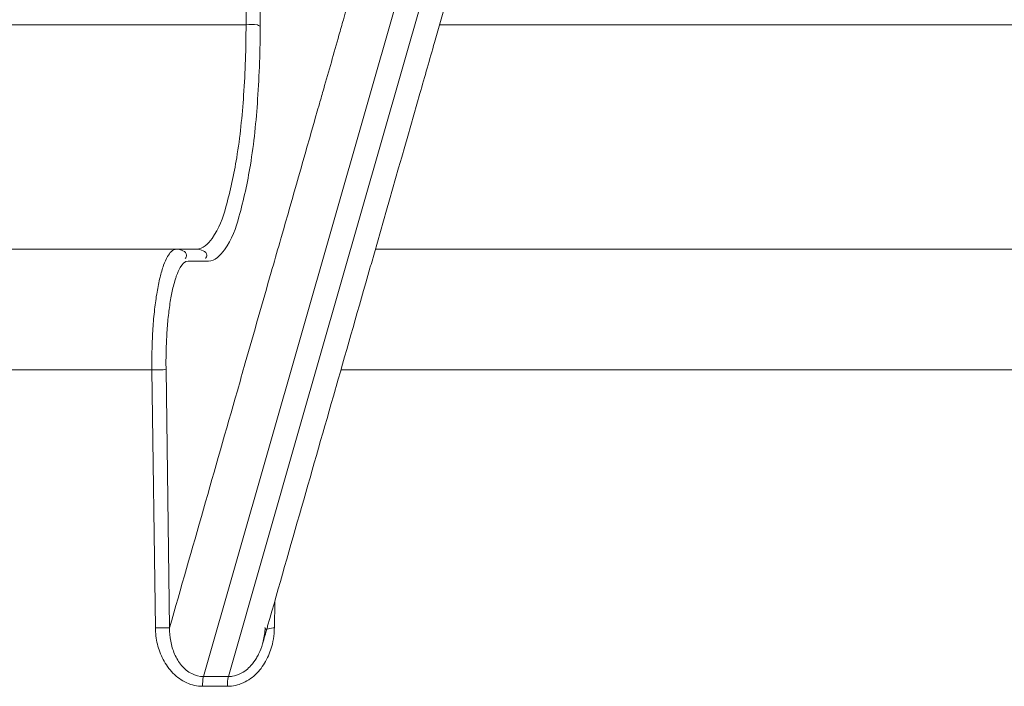
# Model space of a CAD drawing. Units: millimetres. Extents: x 10 to 4674, y 40 to 5366.
# Drawn here: x 3090 to 3130, y 423 to 451 of the extents above; entities that cross this region are included whole.
import ezdxf

# ---------------------------------------------------------------- set-up
doc = ezdxf.new("R2010")
doc.units = ezdxf.units.MM

msp = doc.modelspace()

# ---------------------------------------------------------------- linework, layer by layer
at = {"color": 7, "linetype": 'Continuous', "lineweight": 9}
for p, q in [((3097.191, 423.718), (3109.128, 465.43)), ((3098.975, 465.43), (3098.954, 450.733)), ((3110.159, 465.43), (3101.187, 434.077)), ((3017.899, 450.733), (3098.954, 450.733)), ((3106.982, 450.733), (3180.841, 450.733)), ((3018.395, 441.43), (3096.906, 441.43)), ((3176.336, 441.43), (3104.32, 441.43)), ((3097.394, 440.937), (3096.554, 440.937)), ((3018.876, 436.43), (3095.048, 436.43)), ((3095.048, 436.43), (3095.196, 425.735)), ((3095.636, 436.437), (3095.784, 425.742)), ((3102.889, 436.43), (3172.301, 436.43)), ((3101.187, 434.077), (3098.223, 423.718)), ((3100.129, 425.735), (3100.144, 426.838)), ((3097.191, 423.718), (3098.223, 423.718)), ((3097.149, 423.313), (3098.18, 423.313))]:
    msp.add_line(p, q, dxfattribs=at)
for points, start_tangent, end_tangent in [([(3099.563, 465.43), (3099.558, 461.979), (3099.55, 456.344), (3099.542, 450.705)], (-0.001403, -0.999999), (-0.001404, -0.999999)), ([(3102.994, 450.94), (3104.215, 455.206), (3107.141, 465.43)], (0.275123, 0.961409), (0.275123, 0.961409)), ([(3106.771, 449.997), (3111.188, 465.43)], (0.275123, 0.961409), (0.275123, 0.961409)), ([(3102.81, 450.295), (3102.994, 450.94)], (0.275123, 0.961409), (0.275123, 0.961409)), ([(3098.954, 450.733), (3098.854, 447.816), (3098.566, 445.219), (3098.117, 443.179), (3097.546, 441.877), (3096.906, 441.43)], (-0.000756, -1), (-1, 0.000627)), ([(3099.542, 450.705), (3099.436, 447.65), (3099.133, 444.917), (3098.661, 442.772), (3098.062, 441.404), (3097.394, 440.937)], (-0.00132, -0.999999), (-0.999999, 0.001256)), ([(3098.954, 450.733), (3099.424, 450.721), (3099.523, 450.675)], (0.999915, 0.013036), (0.842369, -0.538901)), ([(3102.175, 448.077), (3102.81, 450.295)], (0.275123, 0.961409), (0.275123, 0.961409)), ([(3104.152, 440.843), (3106.165, 447.878), (3106.771, 449.997)], (0.275123, 0.961409), (0.275123, 0.961409)), ([(3101.997, 447.454), (3102.175, 448.077)], (0.275123, 0.961409), (0.275123, 0.961409)), ([(3101.88, 447.047), (3101.997, 447.454)], (0.275123, 0.961409), (0.275123, 0.961409)), ([(3100.411, 441.913), (3101.853, 446.953)], (0.275123, 0.961409), (0.275123, 0.961409)), ([(3101.853, 446.953), (3101.88, 447.047)], (0.275123, 0.961409), (0.275123, 0.961409)), ([(3100.353, 441.712), (3100.411, 441.913)], (0.275123, 0.961409), (0.275123, 0.961409)), ([(3098.924, 436.715), (3099.999, 440.474), (3100.353, 441.712)], (0.275123, 0.961409), (0.275123, 0.961409)), ([(3096.066, 441.43), (3095.702, 441.132), (3095.536, 440.765), (3095.388, 440.267)], (-1, -0.000144), (-0.241337, -0.970441)), ([(3096.066, 441.43), (3096.487, 441.184), (3096.427, 441.037)], (1, 0), (-0.614371, -0.789017)), ([(3096.906, 441.43), (3097.326, 441.184), (3097.267, 441.037)], (1, 0), (-0.614372, -0.789017)), ([(3096.554, 440.937), (3096.224, 440.669), (3096.074, 440.339), (3096.028, 440.202)], (-1, -0.000287), (-0.30306, -0.952971)), ([(3104.094, 440.641), (3104.152, 440.843)], (0.275123, 0.961409), (0.275123, 0.961409)), ([(3095.388, 440.267), (3095.262, 439.652), (3095.162, 438.937), (3095.092, 438.143), (3095.054, 437.298), (3095.048, 436.43)], (-0.241337, -0.970441), (0.012427, -0.999923)), ([(3102.691, 435.739), (3104.094, 440.641)], (0.275123, 0.961409), (0.275123, 0.961409)), ([(3096.028, 440.202), (3095.94, 439.89), (3095.826, 439.337), (3095.736, 438.693), (3095.674, 437.979), (3095.64, 437.218), (3095.636, 436.437)], (-0.30306, -0.952971), (0.013825, -0.999904)), ([(3098.594, 435.564), (3098.924, 436.715)], (0.275123, 0.961409), (0.275123, 0.961409)), ([(3095.048, 436.43), (3095.518, 436.436), (3095.636, 436.436)], (0.999896, 0.014412), (0.999932, -0.011669)), ([(3095.784, 425.742), (3098.594, 435.564)], (0.275123, 0.961409), (0.275123, 0.961409)), ([(3099.851, 425.815), (3102.664, 435.645)], (0.275123, 0.961409), (0.275123, 0.961409)), ([(3102.664, 435.645), (3102.691, 435.739)], (0.275123, 0.961409), (0.275123, 0.961409)), ([(3095.196, 425.735), (3095.666, 425.741), (3095.784, 425.741)], (0.999896, 0.014413), (0.999931, -0.011733)), ([(3095.196, 425.735), (3095.279, 425.065), (3095.516, 424.425), (3095.921, 423.86), (3096.496, 423.455), (3097.149, 423.313)], (0.013814, -0.999905), (1, -0.000661)), ([(3095.784, 425.742), (3095.829, 425.182), (3095.991, 424.648), (3096.281, 424.176), (3096.703, 423.837), (3097.191, 423.718)], (-0.017155, -0.999853), (1, -0.000037)), ([(3099.64, 425.076), (3099.668, 425.182), (3099.746, 425.742)], (0.274923, 0.961466), (0.041901, 0.999122)), ([(3099.64, 425.076), (3099.824, 425.72)], (0.275123, 0.961409), (0.275123, 0.961409)), ([(3100.129, 425.735), (3099.737, 425.741)], (-0.999895, 0.014462), (0.011407, 0.999935)), ([(3099.737, 425.741), (3099.746, 425.741)], (0.011407, 0.999935), (0.999971, 0.007583)), ([(3099.824, 425.72), (3099.851, 425.815)], (0.275123, 0.961409), (0.275123, 0.961409)), ([(3100.117, 425.508), (3100.129, 425.735)], (0.086537, 0.996249), (0.013785, 0.999905)), ([(3098.18, 423.313), (3098.832, 423.455), (3099.405, 423.86), (3099.809, 424.424), (3100.046, 425.064), (3100.117, 425.508)], (1, 0.00075), (0.086537, 0.996249)), ([(3099.475, 424.647), (3099.64, 425.076)], (0.443667, 0.896192), (0.274923, 0.961466)), ([(3098.389, 423.732), (3098.718, 423.837), (3099.158, 424.176), (3099.383, 424.48)], (0.98719, 0.159548), (0.517201, 0.855864)), ([(3099.383, 424.48), (3099.475, 424.647)], (0.517201, 0.855864), (0.443667, 0.896192)), ([(3097.149, 423.313), (3097.191, 423.718)], (0, 1), (0.273106, 0.961984)), ([(3098.18, 423.313), (3098.223, 423.718)], (-0.000004, 1), (0.277141, 0.960829)), ([(3098.223, 423.718), (3098.389, 423.732)], (1, 0.000084), (0.98719, 0.159548))]:
    msp.add_spline(points, degree=3, dxfattribs=dict(at, start_tangent=start_tangent, end_tangent=end_tangent))

doc.saveas('drawing.dxf')
